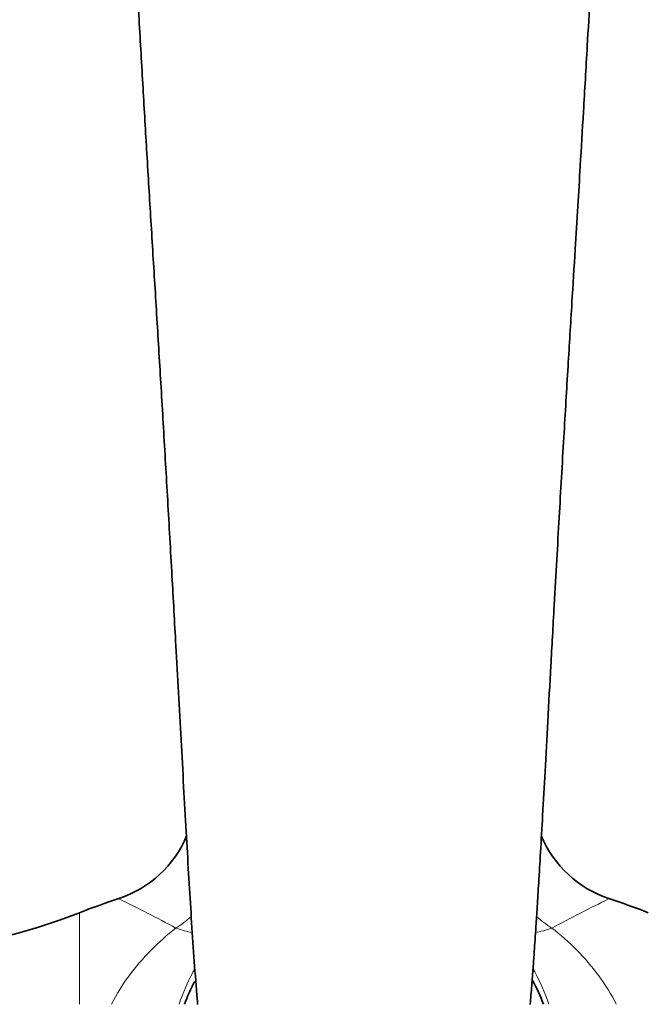
# Model space of a CAD drawing. Units: millimetres. Extents: x 0 to 2443, y 0 to 2750.
# Drawn here: x 1145 to 1201, y 2572 to 2661 of the extents above; entities that cross this region are included whole.
import ezdxf
from ezdxf import colors
from ezdxf.entities.mleader import LeaderData, LeaderLine
from ezdxf.math import Vec2, Vec3

# ---------------------------------------------------------------- set-up
doc = ezdxf.new("R2010")
doc.units = ezdxf.units.MM
doc.layers.add('DV2_Défaut', color=7, linetype='Continuous')
doc.layers.add('Défaut', color=7, linetype='Continuous')

# ---------------------------------------------------------------- blocks, each defined once
blk = doc.blocks.new('_DOT')
at = {"color": 0}
blk.add_line((0, 0), (-1, 0), dxfattribs=at)
at = {"color": 0, "const_width": 0.333}
blk.add_lwpolyline([(-0.1665, 0, 1), (0.1665, 0, 1)], format="xyb", close=True, dxfattribs=at)
blk = doc.blocks.new('SE1')
at = {"layer": 'DV2_Défaut', "color": 7, "linetype": 'Continuous', "lineweight": 18}
blk.add_line((1150.027, 2572.489), (1150.027, 2580.693), dxfattribs=at)
at = {"layer": 'DV2_Défaut', "color": 7, "linetype": 'Continuous', "lineweight": 35}
for centre, radius, start, end in [((1150.432, 2591.42), 9.954, 288.17312, 337.28943), ((1200.565, 2591.41), 9.958, 202.78566, 251.57682), ((1175.492, 2515.489), 70, 108.27221, 111.33232), ((1175.492, 2515.489), 70, 68.66768, 71.74499), ((1129.033, 2634.45), 57.711, 261.28056, 291.33232), ((1150.492, 2565.155), 14.833, 106.08994, 108.32233), ((1175.492, 2566.489), 17.157, 152.01609, 159.53061), ((1175.492, 2566.489), 17.157, 20.46939, 28.28764)]:
    blk.add_arc(centre, radius, start, end, dxfattribs=at)
at = {"layer": 'DV2_Défaut', "color": 7, "linetype": 'Continuous', "lineweight": 18}
for centre, radius, start, end in [((1080.895, 2434.085), 164.744, 61.83434, 63.83971), ((1270.088, 2434.087), 164.742, 116.16064, 118.16571)]:
    blk.add_arc(centre, radius, start, end, dxfattribs=at)
for centre, major_axis, ratio, start_param, end_param in [((1156.253, 2586.672), (6.292, 7.772), 0.715582, 4.278946, 4.456346), ((1194.73, 2586.672), (6.292, -7.772), 0.715582, 4.965289, 5.145832), ((1156.253, 2586.672), (7.108, -7.034), 0.486856, -0.812128, -0.605014), ((1194.73, 2586.672), (-7.108, -7.034), 0.486856, 0.60482, 0.812128)]:
    blk.add_ellipse(centre, major_axis=major_axis, ratio=ratio, start_param=start_param, end_param=end_param, dxfattribs=at)
at = {"layer": 'DV2_Défaut', "color": 7, "linetype": 'Continuous', "lineweight": 35}
for points, knots in [([(1153.464, 2688.503), (1153.462, 2688.502), (1153.454, 2688.479), (1153.51, 2688.076), (1153.633, 2686.994), (1153.795, 2685.205), (1153.977, 2682.859), (1154.19, 2679.81), (1154.426, 2676.212), (1154.695, 2671.906), (1155.007, 2666.737), (1155.351, 2660.799), (1155.708, 2654.626), (1156.061, 2648.515), (1156.424, 2642.58), (1156.793, 2636.547), (1157.165, 2630.49), (1157.542, 2624.165), (1157.921, 2617.619), (1158.292, 2611.089), (1158.614, 2605.324), (1158.885, 2600.42), (1159.116, 2596.218), (1159.345, 2592.034), (1159.568, 2588.028), (1159.787, 2584.239), (1160.008, 2580.632), (1160.24, 2577.125), (1160.44, 2574.416), (1160.565, 2572.898), (1160.601, 2572.472)], [0, 0, 0, 0, 0.00157, 0.012494, 0.034991, 0.059775, 0.084543, 0.110361, 0.143205, 0.176709, 0.217139, 0.267366, 0.316087, 0.363186, 0.413738, 0.466997, 0.521291, 0.575933, 0.630918, 0.686899, 0.73767, 0.771394, 0.805196, 0.838192, 0.869745, 0.899694, 0.9284, 0.957725, 0.987943, 1, 1, 1, 1]), ([(1192.531, 2608.228), (1192.695, 2611.14), (1192.958, 2615.816), (1193.383, 2623.158), (1193.757, 2629.476), (1194.098, 2635.038), (1194.387, 2639.784), (1194.639, 2643.85), (1194.885, 2647.93), (1195.166, 2652.722), (1195.462, 2657.856), (1195.746, 2662.778), (1196.002, 2667.141), (1196.254, 2671.358), (1196.508, 2675.449), (1196.756, 2679.247), (1196.983, 2682.546), (1197.176, 2685.06), (1197.332, 2686.79), (1197.446, 2687.841), (1197.517, 2688.389), (1197.527, 2688.497), (1197.519, 2688.502)], [0, 0, 0, 0, 0.0916317, 0.1763915, 0.2542208, 0.3249784, 0.3844721, 0.4315861, 0.4742919, 0.529962, 0.5959074, 0.6461901, 0.6933094, 0.7413889, 0.788807, 0.8353397, 0.8783349, 0.9132996, 0.948274, 0.9742863, 0.990803, 1, 1, 1, 1]), ([(1190.382, 2572.481), (1190.388, 2572.543), (1190.441, 2573.17), (1190.533, 2574.31), (1190.647, 2575.836), (1190.739, 2577.125), (1190.82, 2578.306), (1190.908, 2579.63), (1191.017, 2581.333), (1191.152, 2583.529), (1191.314, 2586.269), (1191.502, 2589.587), (1191.721, 2593.543), (1191.963, 2597.978), (1192.244, 2603.073), (1192.421, 2606.24), (1192.531, 2608.228)], [0, 0, 0, 0, 0.005972, 0.060381, 0.106803, 0.144375, 0.174761, 0.210345, 0.259955, 0.320326, 0.395275, 0.485399, 0.591122, 0.712513, 0.849054, 1, 1, 1, 1])]:
    blk.add_open_spline(points, degree=3, knots=knots, dxfattribs=at)
at = {"layer": 'DV2_Défaut', "color": 7, "linetype": 'Continuous', "lineweight": 18}
for points, knots in [([(1152.894, 2572.507), (1153.344, 2573.403), (1153.875, 2574.249), (1155.67, 2576.687), (1157.102, 2578.099), (1158.658, 2579.321)], [0, 0, 0, 0, 0.3239797, 0.3239797, 1, 1, 1, 1]), ([(1192.326, 2579.321), (1193.867, 2578.111), (1195.311, 2576.692), (1197.114, 2574.242), (1197.638, 2573.405), (1198.087, 2572.51)], [0, 0, 0, 0, 0.67741, 0.67741, 1, 1, 1, 1]), ([(1160.341, 2575.658), (1160.28, 2575.55), (1160.22, 2575.441), (1159.697, 2574.463), (1159.281, 2573.517), (1158.938, 2572.506)], [0, 0, 0, 0, 0.112485, 0.112485, 1, 1, 1, 1]), ([(1192.049, 2572.495), (1191.706, 2573.508), (1191.29, 2574.455), (1190.768, 2575.432), (1190.709, 2575.54), (1190.649, 2575.647)], [0, 0, 0, 0, 0.888567, 0.888567, 1, 1, 1, 1])]:
    blk.add_open_spline(points, degree=3, knots=knots, dxfattribs=at)

msp = doc.modelspace()

# ---------------------------------------------------------------- block references
at = {"layer": 'Défaut'}
msp.add_blockref('SE1', (0, 0), dxfattribs=at)

# ---------------------------------------------------------------- leaders
at = {"layer": 'Défaut', "color": 7, "linetype": 'Continuous', "lineweight": 18}
ml = msp.add_multileader_mtext('Standard', dxfattribs=at)
ml.set_content('{\\pxsm0.9;\\fSolid Edge ISO|b1||i0||c0|p34;\\W1.;24/10/2019\\P}', color=256)
ml.set_leader_properties()
ml.set_arrow_properties(name='DOT')
ml.build(insert=Vec2(0, 0))
ml.multileader.update_dxf_attribs({"leader_type": 0, "dogleg_length": 0, "arrow_head_size": 12})
ctx = ml.context
ctx.base_point, ctx.char_height, ctx.arrow_head_size, ctx.landing_gap_size = Vec3(2355.78, 2738.029), 12, 12, 4.2
notes = []
notes.append((ctx, [(0, (0, 0, 0), (0, 0), (1, 0), 1, [])]))
ctx.mtext.insert = Vec3(2357.78, 2744.149)
for ctx, leaders in notes:
    for number, flags, end, landing, length, lines in leaders:
        leader = LeaderData()
        leader.index, (leader.has_last_leader_line, leader.has_dogleg_vector, leader.attachment_direction) = number, flags
        leader.last_leader_point, leader.dogleg_vector, leader.dogleg_length = Vec3(end), Vec3(landing), length
        for number, points, colour, breaks in lines:
            line = LeaderLine()
            line.index, line.vertices, line.color, line.breaks = number, Vec3.list(points), colors.encode_raw_color(colour), breaks
            leader.lines.append(line)
        ctx.leaders.append(leader)

doc.saveas('drawing.dxf')
